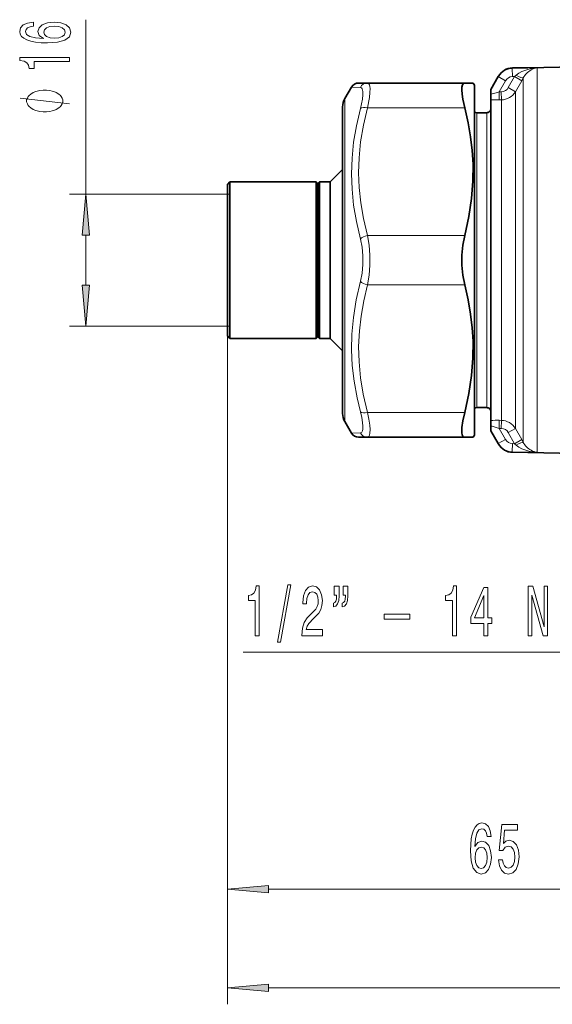
# Model space of a CAD drawing. Extents: x 0 to 210, y 0 to 297.
# Drawn here: x 43 to 76, y 106 to 166 of the extents above; entities that cross this region are included whole.
import ezdxf

# ---------------------------------------------------------------- set-up
doc = ezdxf.new("R2010")
doc.units = 0

msp = doc.modelspace()

# ---------------------------------------------------------------- linework, layer by layer
at = {"color": 7, "lineweight": 13}
for p, q in [((47.44281, 155.580429), (47.44281, 166.173203)), ((73.349297, 163.242081), (73.335266, 163.215515)), ((74.283531, 163.232101), (73.335266, 163.215515)), ((73.343994, 162.716721), (73.335266, 163.215515)), ((74.283531, 163.231934), (74.849213, 163.241821)), ((74.849213, 163.241821), (74.849213, 151.580429)), ((72.485336, 162.715591), (72.91835, 162.465591)), ((73.092545, 162.050156), (73.473724, 162.718979)), ((73.473724, 162.718979), (73.343994, 162.716721)), ((73.473724, 162.718994), (73.569077, 162.803192)), ((73.473724, 162.718979), (73.906738, 162.472015)), ((73.906738, 162.472015), (74.000641, 162.638611)), ((74.000641, 162.638611), (74.000641, 151.580429)), ((63.571651, 162.080429), (64.110931, 162.059555)), ((72.91835, 162.465591), (72.530754, 161.79425)), ((73.092545, 162.050156), (73.525558, 161.803574)), ((73.525558, 161.803574), (73.906738, 162.472015)), ((63.167503, 161.380432), (63.167503, 142.980118)), ((72.530754, 161.79425), (72.668259, 161.796677)), ((72.530754, 161.79425), (72.539482, 161.301498)), ((72.668259, 161.796677), (72.676987, 161.303925)), ((73.525558, 151.580429), (73.525558, 161.803574)), ((70.44519, 160.830429), (64.543945, 160.830429)), ((72.539482, 161.301498), (72.676987, 161.303925)), ((72.676987, 151.580429), (72.676987, 161.303925)), ((71.178024, 160.530426), (71.178024, 143.726059)), ((71.783531, 160.530426), (71.783531, 143.726059)), ((56.183533, 155.580429), (46.44281, 155.580429)), ((47.44281, 150.070923), (47.44281, 153.089935)), ((70.44519, 153.080429), (64.543945, 153.080429)), ((72.676987, 151.580429), (72.676987, 141.856934)), ((73.525558, 151.580429), (73.525558, 141.357285)), ((74.000641, 140.522247), (74.000641, 151.580429)), ((74.849213, 139.919037), (74.849213, 151.580429)), ((70.44519, 150.080429), (64.543945, 150.080429)), ((56.183533, 147.580429), (46.44281, 147.580429)), ((56.033531, 146.980423), (56.033531, 106.417068)), ((56.033531, 146.980423), (56.033531, 131.011383)), ((71.178024, 143.726059), (71.178024, 142.630432)), ((71.783531, 143.726059), (71.783531, 142.630432)), ((63.167503, 142.980118), (63.167503, 141.780426)), ((70.44519, 142.330429), (64.543945, 142.330429)), ((72.530754, 141.366608), (72.539482, 141.85936)), ((72.539482, 141.85936), (72.676987, 141.856934)), ((72.668259, 141.364182), (72.676987, 141.856934)), ((64.110931, 141.101303), (63.571651, 141.080429)), ((72.530754, 141.366608), (72.668259, 141.364182)), ((72.91835, 140.695267), (72.530754, 141.366608)), ((73.092545, 141.110703), (73.525558, 141.357285)), ((73.092545, 141.110703), (73.473724, 140.441879)), ((73.525558, 141.357285), (73.906738, 140.688843)), ((72.485336, 140.445267), (72.91835, 140.695267)), ((73.343994, 140.444138), (73.335266, 139.945343)), ((73.473724, 140.441879), (73.343994, 140.444138)), ((73.473724, 140.441879), (73.906738, 140.688843)), ((73.473724, 140.441864), (73.569077, 140.357666)), ((73.906738, 140.688843), (74.000641, 140.522247)), ((73.349297, 139.918777), (73.335266, 139.945343)), ((74.283531, 139.928757), (73.335266, 139.945343)), ((74.283531, 139.928925), (74.849213, 139.919037)), ((56.993935, 127.787567), (79.793045, 127.787567)), ((56.033531, 124.438034), (56.033531, 112.402443)), ((58.524017, 113.402443), (86.043045, 113.402443)), ((58.524017, 107.417068), (150.393036, 107.417068))]:
    msp.add_line(p, q, dxfattribs=at)
at = {"color": 7, "lineweight": 35}
for p, q in [((73.349297, 163.242081), (74.283531, 163.258377)), ((74.283531, 163.25824), (81.035431, 163.376099)), ((72.485336, 162.715591), (72.033531, 161.933029)), ((72.500725, 162.742233), (72.485336, 162.715591)), ((63.167503, 161.380432), (63.571651, 162.080429)), ((64.004669, 162.330429), (64.543945, 162.330429)), ((70.44519, 162.330429), (64.543945, 162.330429)), ((70.44519, 162.330429), (70.961365, 162.330429)), ((71.033531, 162.205429), (70.961365, 162.330429)), ((71.033531, 162.205429), (71.033531, 142.256119)), ((72.033531, 161.933029), (72.033531, 161.648254)), ((72.033531, 161.648254), (72.033531, 161.308868)), ((63.033531, 160.880432), (63.033531, 159.741943)), ((63.033531, 143.418915), (63.033531, 160.880432)), ((72.033531, 161.308868), (72.033531, 151.580429)), ((71.783531, 160.530426), (71.178024, 160.530426)), ((63.033531, 159.741943), (63.033531, 157.080429)), ((63.033531, 159.580429), (63.033531, 144.559769)), ((62.283531, 156.330429), (63.033531, 157.080429)), ((56.033531, 156.180435), (56.183533, 156.330429)), ((56.033531, 156.180435), (56.033531, 147.543549)), ((56.183533, 156.330429), (56.183533, 147.411911)), ((61.433529, 156.330429), (56.183533, 156.330429)), ((61.433529, 156.330429), (61.433529, 147.411911)), ((61.533531, 156.230423), (61.433529, 156.330429)), ((61.533531, 156.230423), (61.63353, 156.330429)), ((61.533531, 156.230423), (61.533531, 147.499664)), ((61.63353, 156.330429), (61.63353, 147.411911)), ((62.283531, 156.330429), (61.63353, 156.330429)), ((62.283531, 156.330429), (62.283531, 147.411911)), ((72.033531, 151.580429), (72.033531, 141.85199)), ((56.033531, 147.543549), (56.033531, 146.980423)), ((56.183533, 147.411911), (56.183533, 146.830429)), ((61.433529, 147.411911), (61.433529, 146.830429)), ((61.533531, 147.499664), (61.533531, 146.930435)), ((61.63353, 147.411911), (61.63353, 146.830429)), ((62.283531, 147.411911), (62.283531, 146.830429)), ((56.033531, 146.980423), (56.183533, 146.830429)), ((61.433529, 146.830429), (56.183533, 146.830429)), ((61.533531, 146.930435), (61.433529, 146.830429)), ((61.533531, 146.930435), (61.63353, 146.830429)), ((62.283531, 146.830429), (61.63353, 146.830429)), ((62.283531, 146.830429), (63.033531, 146.080429)), ((63.033531, 146.080429), (63.033531, 142.280426)), ((63.033531, 144.559769), (63.033531, 143.580429)), ((63.033531, 142.280426), (63.033531, 143.418915)), ((71.033531, 142.256119), (71.033531, 140.955429)), ((71.783531, 142.630432), (71.178024, 142.630432)), ((63.167503, 141.780426), (63.571651, 141.080429)), ((72.033531, 141.512604), (72.033531, 141.85199)), ((72.033531, 141.227829), (72.033531, 141.512604)), ((72.485336, 140.445267), (72.033531, 141.227829)), ((64.543945, 140.830429), (64.004662, 140.830429)), ((70.44519, 140.830429), (64.543945, 140.830429)), ((70.961365, 140.830429), (70.44519, 140.830429)), ((71.033531, 140.955429), (70.961365, 140.830429)), ((72.500725, 140.418625), (72.485336, 140.445267)), ((73.349297, 139.918777), (74.283531, 139.902481)), ((74.283531, 139.902618), (81.035431, 139.78476))]:
    msp.add_line(p, q, dxfattribs=at)
at = {"color": 7, "lineweight": 13}
for points in [[(44.251167, 166.014984), (43.901024, 165.965698), (43.641655, 165.851578), (43.477394, 165.675217), (43.421196, 165.446976), (43.451454, 165.293945), (43.533585, 165.161667), (43.667595, 165.044952), (43.857796, 164.946396), (44.095551, 164.868591), (44.38517, 164.811523), (44.726669, 164.775208), (45.111397, 164.764832), (45.725227, 164.806335), (46.170479, 164.933426), (46.438484, 165.138321), (46.529266, 165.418442), (46.451454, 165.670029), (46.248283, 165.861954), (45.928398, 165.98645), (45.522064, 166.030548), (45.111397, 165.98645), (44.795837, 165.867142), (44.596985, 165.682999), (44.527824, 165.454758), (44.614281, 165.208359), (44.86068, 165.0242), (44.38517, 165.06311), (44.043671, 165.146103), (43.840508, 165.273193), (43.771339, 165.44957), (43.805923, 165.579254), (43.896698, 165.677811), (44.047997, 165.742645), (44.251167, 165.776367)], [(45.526382, 165.778961), (45.798721, 165.750427), (46.00621, 165.677811), (46.144539, 165.561096), (46.187767, 165.415848), (46.144539, 165.262817), (46.010536, 165.146103), (45.80304, 165.070892), (45.530708, 165.047546), (45.262695, 165.073486), (45.059525, 165.146103), (44.92984, 165.265411), (44.882294, 165.426224), (44.92984, 165.566284), (45.055199, 165.677811), (45.258369, 165.750427)], [(46.44281, 163.63443), (46.44281, 163.870453), (43.421196, 163.870453), (43.421196, 163.694092), (43.684883, 163.6474), (43.862122, 163.554031), (43.965866, 163.411377), (44.00045, 163.214264), (44.307365, 163.214264), (44.307365, 163.63443)], [(44.94281, 161.900421), (44.842812, 161.900421), (44.642807, 161.870422), (44.492813, 161.840424), (44.392807, 161.810425), (44.242813, 161.750427), (44.092812, 161.660431), (43.992813, 161.570435), (43.94281, 161.510437), (43.892807, 161.420425), (43.842812, 161.30043), (43.842812, 161.240433), (43.842812, 161.180435), (43.892807, 161.060425), (43.94281, 160.970428), (43.992813, 160.910431), (44.092812, 160.820435), (44.242813, 160.730423), (44.392807, 160.670425), (44.492813, 160.640427), (44.642807, 160.610428), (44.842812, 160.580429), (44.94281, 160.580429), (45.042809, 160.580429), (45.242813, 160.610428), (45.392807, 160.640427), (45.492813, 160.670425), (45.642807, 160.730423), (45.792809, 160.820435), (45.892807, 160.910431), (45.94281, 160.970428), (45.992813, 161.060425), (46.042809, 161.180435), (46.042809, 161.240433), (46.042809, 161.30043), (45.992813, 161.420425), (45.94281, 161.510437), (45.892807, 161.570435), (45.792809, 161.660431), (45.642807, 161.750427), (45.492813, 161.810425), (45.392807, 161.840424), (45.242813, 161.870422), (45.042809, 161.900421)], [(47.660706, 153.089935), (47.44281, 155.580429), (47.224922, 153.089935)], [(47.224922, 150.070923), (47.44281, 147.580429), (47.660706, 150.070923)], [(57.727943, 128.787567), (57.963966, 128.787567), (57.963966, 131.809174), (57.787598, 131.809174), (57.740906, 131.545486), (57.647537, 131.368256), (57.504883, 131.264511), (57.30777, 131.229935), (57.30777, 130.923004), (57.727943, 130.923004)], [(59.081398, 128.385544), (59.260361, 128.385544), (59.888023, 131.86969), (59.706467, 131.86969)], [(60.564537, 128.787567), (61.801712, 128.787567), (61.801712, 129.159317), (60.823902, 129.159317), (60.878368, 129.362488), (60.971741, 129.531082), (61.25964, 129.837997), (61.412663, 129.967682), (61.583847, 130.153564), (61.70575, 130.36969), (61.775776, 130.624741), (61.801712, 130.914368), (61.757622, 131.277481), (61.635719, 131.562775), (61.448975, 131.744339), (61.207764, 131.809174), (60.958775, 131.735687), (60.769436, 131.532516), (60.647533, 131.208313), (60.606037, 130.780365), (60.606037, 130.719849), (60.84206, 130.719849), (60.84206, 130.754425), (60.865402, 131.04837), (60.935432, 131.264511), (61.046959, 131.402832), (61.194798, 131.450394), (61.34523, 131.407166), (61.456757, 131.299088), (61.529377, 131.130508), (61.555317, 130.918686), (61.537159, 130.719849), (61.487881, 130.551254), (61.404884, 130.404282), (61.290764, 130.274597), (61.137737, 130.136261), (60.883556, 129.868256), (60.704594, 129.582947), (60.598255, 129.237137), (60.564537, 128.800537)], [(62.519726, 131.251541), (62.66497, 131.251541), (62.66497, 131.182373), (62.654594, 131.005142), (62.620876, 130.884109), (62.558628, 130.806305), (62.470444, 130.771713), (62.470444, 130.529633), (62.618282, 130.581512), (62.727219, 130.715515), (62.794655, 130.927338), (62.817997, 131.212631), (62.817997, 131.787567), (62.519726, 131.787567)], [(63.056614, 131.251541), (63.201859, 131.251541), (63.201859, 131.182373), (63.191483, 131.005142), (63.157764, 130.884109), (63.095516, 130.806305), (63.007332, 130.771713), (63.007332, 130.529633), (63.15517, 130.581512), (63.264107, 130.715515), (63.331539, 130.927338), (63.354885, 131.212631), (63.354885, 131.787567), (63.056614, 131.787567)], [(69.707626, 128.787567), (69.943649, 128.787567), (69.943649, 131.809174), (69.767273, 131.809174), (69.720596, 131.545486), (69.62722, 131.368256), (69.484573, 131.264511), (69.287445, 131.229935), (69.287445, 130.923004), (69.707626, 130.923004)], [(71.608345, 128.787567), (71.841774, 128.787567), (71.841774, 129.531082), (72.098541, 129.531082), (72.098541, 129.876907), (71.841774, 129.876907), (71.841774, 131.722717), (71.605751, 131.722717), (70.817276, 129.911484), (70.817276, 129.531082), (71.608345, 129.531082)], [(74.297104, 128.787567), (74.512375, 128.787567), (74.512375, 131.247223), (75.202293, 128.787567), (75.479813, 128.787567), (75.479813, 131.787567), (75.261948, 131.787567), (75.261948, 129.327911), (74.579819, 131.787567), (74.297104, 131.787567)], [(71.035141, 129.876907), (71.608345, 131.221283), (71.608345, 129.876907)], [(65.55085, 129.799088), (67.112228, 129.799088), (67.112228, 130.097366), (65.55085, 130.097366)], [(72.050323, 116.594086), (72.001038, 116.944229), (71.886917, 117.203598), (71.710548, 117.367859), (71.482307, 117.424057), (71.329285, 117.393799), (71.197006, 117.311661), (71.080292, 117.177658), (70.981735, 116.987457), (70.903915, 116.74971), (70.846863, 116.460083), (70.810547, 116.118576), (70.800171, 115.733856), (70.841675, 115.120026), (70.968765, 114.674774), (71.17366, 114.406769), (71.453781, 114.315987), (71.70536, 114.393799), (71.897293, 114.59697), (72.02179, 114.916855), (72.06588, 115.323196), (72.02179, 115.733856), (71.902481, 116.049416), (71.71833, 116.24826), (71.490089, 116.317429), (71.24369, 116.230972), (71.05954, 115.984573), (71.09845, 116.460083), (71.181442, 116.801575), (71.308533, 117.004745), (71.484901, 117.073914), (71.614578, 117.03933), (71.713142, 116.948547), (71.777985, 116.797256), (71.811707, 116.594086)], [(72.495995, 115.18486), (72.553055, 114.830399), (72.680145, 114.553741), (72.86689, 114.380829), (73.105507, 114.315987), (73.367462, 114.393799), (73.572365, 114.605614), (73.702049, 114.942787), (73.751328, 115.375061), (73.707237, 115.777084), (73.582741, 116.092644), (73.388214, 116.295815), (73.136627, 116.369301), (72.942108, 116.317429), (72.791672, 116.174774), (72.864296, 116.983139), (73.652771, 116.983139), (73.652771, 117.337601), (72.690521, 117.337601), (72.547867, 115.746826), (72.755363, 115.746826), (72.905792, 115.949997), (73.097725, 116.023483), (73.263718, 115.975929), (73.390808, 115.837601), (73.471207, 115.625786), (73.499741, 115.353455), (73.471207, 115.081116), (73.388214, 114.869301), (73.261124, 114.735291), (73.097725, 114.687744), (72.960266, 114.718002), (72.85392, 114.817429), (72.776108, 114.973053), (72.737206, 115.18486)], [(71.814301, 115.318871), (71.785767, 115.046539), (71.713142, 114.839043), (71.596428, 114.700714), (71.451187, 114.657486), (71.298157, 114.700714), (71.181442, 114.834717), (71.106232, 115.042213), (71.082886, 115.314545), (71.108818, 115.582558), (71.181442, 115.785728), (71.300751, 115.915413), (71.461563, 115.962967), (71.601616, 115.915413), (71.713142, 115.790054), (71.785767, 115.586884)], [(58.524017, 113.620331), (56.033531, 113.402443), (58.524017, 113.184555)], [(58.524017, 107.634956), (56.033531, 107.417068), (58.524017, 107.199181)]]:
    msp.add_lwpolyline(points, close=True, dxfattribs=at)
for points in [[(73.569077, 162.803192), (73.736649, 162.927567), (73.916016, 163.024368), (74.098541, 163.098862), (74.284851, 163.156311)], [(64.110931, 162.05954), (64.177582, 162.035202), (64.224762, 161.969666), (64.258789, 161.82283), (64.260834, 161.612976), (64.231232, 161.344666), (64.110931, 160.781601)], [(64.543945, 162.330429), (64.612396, 162.302933), (64.660126, 162.223175), (64.683739, 162.126083), (64.695419, 162.000458), (64.690445, 161.754028), (64.657761, 161.447784), (64.543945, 160.830429)], [(46.44281, 161.060425), (43.44281, 161.420425)], [(72.530754, 161.79425), (72.354553, 161.733322), (72.114273, 161.665619), (72.033524, 161.648254)], [(64.110939, 160.781631), (63.867035, 159.729874), (63.700329, 158.733292), (63.603321, 157.771637), (63.571651, 156.826492), (63.603741, 155.881729), (63.700878, 154.918121), (63.867435, 153.917053), (64.110931, 152.858368)], [(64.543945, 160.830429), (64.293526, 159.762573), (64.12542, 158.757797), (64.030899, 157.792175), (64.004837, 156.888489), (64.040009, 155.983887), (64.13797, 155.060715), (64.303314, 154.099915), (64.543945, 153.080429)], [(64.543945, 153.080429), (64.6427, 152.496933), (64.69088, 151.888763), (64.690903, 151.272369), (64.642708, 150.663925), (64.543945, 150.080429)], [(64.110931, 152.858353), (64.209656, 152.361206), (64.257866, 151.843079), (64.257874, 151.317886), (64.209656, 150.799561), (64.110931, 150.30249)], [(64.110939, 150.302505), (63.853436, 149.17244), (63.683296, 148.106689), (63.591724, 147.080444), (63.572983, 146.137787), (63.617855, 145.193176), (63.728317, 144.22879), (63.909378, 143.225555), (64.110931, 142.379242)], [(64.543945, 150.080429), (64.312141, 149.103851), (64.149536, 148.181564), (64.049088, 147.295135), (64.005432, 146.348801), (64.028625, 145.405945), (64.11972, 144.446533), (64.283386, 143.449112), (64.543945, 142.330429)], [(64.257256, 141.323685), (64.262848, 141.504456), (64.243042, 141.732803), (64.19252, 142.031494), (64.110931, 142.379242)], [(64.690269, 141.085602), (64.695862, 141.297668), (64.676102, 141.566132), (64.625526, 141.919266), (64.543945, 142.330429)], [(64.257256, 141.323685), (64.23439, 141.215851), (64.194801, 141.142334), (64.157181, 141.112625), (64.110931, 141.101318)], [(64.690269, 141.085602), (64.66748, 140.960144), (64.628029, 140.875412), (64.59034, 140.841858), (64.543945, 140.830429)], [(72.530754, 141.366608), (72.354553, 141.427536), (72.114273, 141.495239), (72.033524, 141.512604)], [(73.569077, 140.357666), (73.736649, 140.233292), (73.916016, 140.13649), (74.098541, 140.061996), (74.284851, 140.004547)]]:
    msp.add_lwpolyline(points, dxfattribs=at)
at = {"color": 7, "lineweight": 35}
for points in [[(70.44519, 162.330429), (70.362701, 162.299881), (70.30661, 162.211044), (70.277496, 162.081467), (70.269272, 161.908737), (70.286087, 161.653305), (70.331558, 161.34549), (70.44519, 160.830429)], [(70.44519, 153.080429), (70.701843, 154.235214), (70.866806, 155.324219), (70.94931, 156.375122), (70.953873, 157.412964), (70.903656, 158.227936), (70.804642, 159.06073), (70.653534, 159.923706), (70.44519, 160.830429)], [(70.44519, 153.080429), (70.331573, 152.497726), (70.276039, 151.888931), (70.276039, 151.271927), (70.331573, 150.663132), (70.44519, 150.080429)], [(70.44519, 142.330429), (70.701843, 143.485214), (70.866806, 144.574219), (70.94931, 145.625122), (70.953873, 146.662964), (70.903656, 147.477936), (70.804642, 148.31073), (70.653534, 149.173706), (70.44519, 150.080429)], [(70.274895, 141.102966), (70.2771, 141.413971), (70.333557, 141.826416), (70.44519, 142.330429)], [(70.274895, 141.102966), (70.297142, 140.978714), (70.336456, 140.890747), (70.384163, 140.845764), (70.44519, 140.830429)]]:
    msp.add_lwpolyline(points, dxfattribs=at)
at = {"color": 7, "lineweight": 13}
for centre, radius, start, end in [((73.351486, 162.2155), 1.000141, 90.929291, 149.999246), ((74.969742, 160.539734), 2.70472, 92.55396, 104.668489), ((74.952637, 162.271606), 0.975862, 96.084212, 119.375984), ((73.353218, 162.214935), 0.501898, 91.053853, 150.041607), ((75.078461, 162.059113), 1.223389, 119.630108, 151.734565), ((64.547089, 161.844955), 0.485767, 90.37108, 153.802131), ((72.657845, 162.295395), 0.498961, 271.19666, 330.569996), ((72.659698, 162.303757), 0.99996, 270.99073, 329.986496), ((72.394928, 168.853775), 7.553613, 267.257677, 271.096564), ((72.394928, 134.307083), 7.553613, 88.903436, 92.742323), ((72.659698, 140.857101), 0.99996, 30.013504, 89.00927), ((64.547089, 141.315903), 0.485767, 206.197964, 269.628941), ((72.657845, 140.865463), 0.498961, 29.430004, 88.80334), ((73.351486, 140.945358), 1.000141, 210.000754, 269.070709), ((73.353218, 140.945923), 0.501898, 209.958393, 268.946147), ((75.078461, 141.101746), 1.223389, 208.265435, 240.369892), ((74.969742, 142.621124), 2.70472, 255.331511, 267.44604), ((74.952637, 140.889252), 0.975862, 240.624016, 263.915788)]:
    msp.add_arc(centre, radius, start, end, dxfattribs=at)
at = {"color": 7, "lineweight": 35}
for centre, radius, start, end in [((73.366745, 162.242233), 1, 91.000058, 150.000011), ((64.004669, 161.830429), 0.5, 89.999948, 149.999888), ((64.033531, 160.880432), 1, 149.999997, 180.000005), ((71.783531, 160.780426), 0.25, 269.999997, 0), ((71.178024, 160.780426), 0.25, 234.691369, 269.999997), ((64.033531, 142.280426), 1, 179.999995, 210.000003), ((71.178024, 142.380432), 0.25, 90.000003, 125.307047), ((71.783531, 142.380432), 0.25, 360, 90.000003), ((64.004662, 141.330429), 0.5, 210.000016, 270.000004), ((73.366745, 140.918625), 1, 209.999989, 268.999942)]:
    msp.add_arc(centre, radius, start, end, dxfattribs=at)
at = {"color": 7, "lineweight": 13}
for centre, major_axis, ratio, start_param, end_param in [((73.567627, 162.885712), (0.436974, -0.243011), 0.14332, 4.795220217, 6.206417458), ((64.543945, 160.580429), (0.483109, -0.12886), 0.487172, 1.70001125, 2.794791892), ((64.543945, 152.830414), (0.483109, 0.128845), 0.487169, 1.441585947, 2.536367085), ((64.543945, 150.330429), (0.483109, -0.12886), 0.487172, 3.746822347, 4.841603289), ((64.543945, 142.580429), (0.483109, 0.12886), 0.487173, 3.488394953, 4.583175863), ((73.567627, 140.275146), (0.436974, 0.243011), 0.14332, 0.076767849, 1.48796509)]:
    msp.add_ellipse(centre, major_axis=major_axis, ratio=ratio, start_param=start_param, end_param=end_param, dxfattribs=at)
for points in [[(47.660706, 153.089935), (47.44281, 155.580429), (47.660706, 153.089935), (47.224922, 153.089935)], [(47.224922, 150.070923), (47.44281, 147.580429), (47.224922, 150.070923), (47.660706, 150.070923)], [(58.524017, 113.620331), (56.033531, 113.402443), (58.524017, 113.620331), (58.524017, 113.184555)], [(58.524017, 107.634956), (56.033531, 107.417068), (58.524017, 107.634956), (58.524017, 107.199181)]]:
    msp.add_solid(points, dxfattribs=at)

doc.saveas('drawing.dxf')
